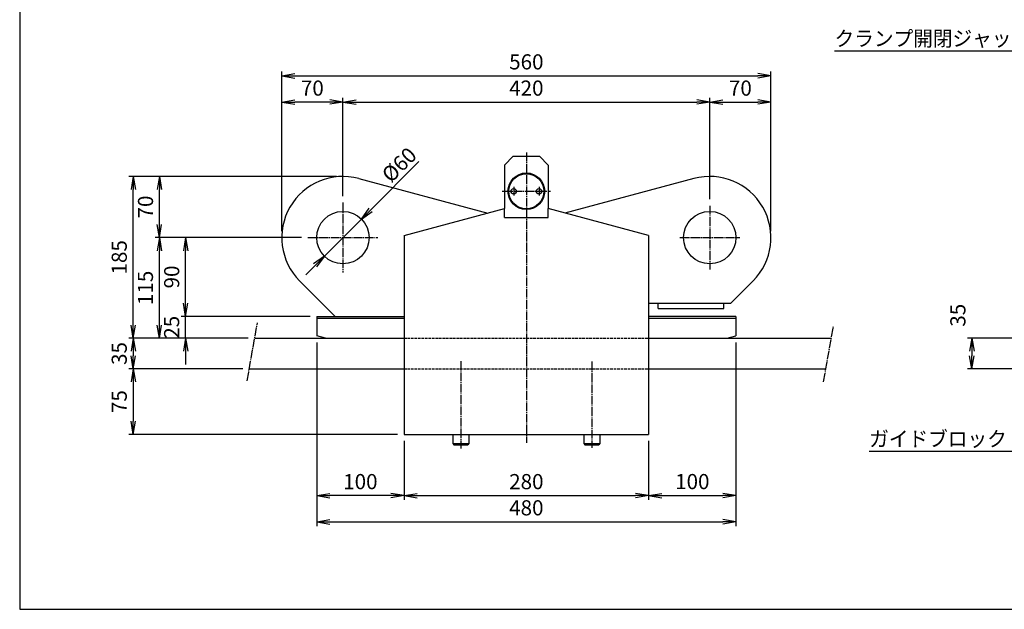
# Model space of a CAD drawing. Extents: x 50 to 2050, y 50 to 1435.
# Drawn here: x 50 to 1177, y 50 to 724 of the extents above; entities that cross this region are included whole.
import ezdxf
from ezdxf.enums import TextEntityAlignment as Align

# ---------------------------------------------------------------- set-up
doc = ezdxf.new("R2010")
doc.units = 0
doc.linetypes.add('EXLTYPE0', pattern=[4, 3, -1])
doc.linetypes.add('EXLTYPE2', pattern=[13, 10, -1, 1, -1])
doc.layers.get('0').update_dxf_attribs({"linetype": 'CONTINUOUS'})
doc.layers.get('DEFPOINTS').update_dxf_attribs({"linetype": 'CONTINUOUS'})
doc.layers.add('図面枠', color=7, linetype='CONTINUOUS')
doc.layers.add('Ｓ_１_１', color=7, linetype='CONTINUOUS')
doc.styles.add('EXCADDIM1', font='msgothic.ttc')
doc.styles.add('EXCADTTF1', font='msgothic.ttc')
doc.styles.get("Standard").update_dxf_attribs({"font": 'monotxt', "bigfont": 'extfont'})
doc.dimstyles.new('ISO-25', dxfattribs={"dimtxt": 2.5, "dimasz": 2.5, "dimexe": 1.25, "dimexo": 0.625, "dimtad": 1, "dimtxsty": 'STANDARD', "dimcen": 2.5, "dimazin": 3, "dimtfac": 1, "dimtmove": 0, "dimatfit": 3})

# ---------------------------------------------------------------- blocks, each defined once
blk = doc.blocks.new('EX_NORM')
at = {"color": 0, "linetype": 'CONTINUOUS'}
for q in [(-1, 0.167), (-1, 0), (-1, -0.167)]:
    blk.add_line((0, 0), q, dxfattribs=at)
blk = doc.blocks.new('*D22')
at = {"layer": 'DEFPOINTS', "color": 0}
for p in [(240, 385), (390, 385), (319, 360)]:
    blk.add_point(p, dxfattribs=at)
at = {"layer": 'Ｓ_１_１', "color": 2, "linetype": 'CONTINUOUS'}
for p, q in [((240, 400), (240, 415)), ((240, 360), (240, 385)), ((240, 345), (240, 330))]:
    blk.add_line(p, q, dxfattribs=at)
at = {"layer": 'Ｓ_１_１', "color": 2, "xscale": 15, "yscale": 15, "zscale": 15}
for p, rotation in [((240, 385), 270), ((240, 360), 90)]:
    blk.add_blockref('EX_NORM', p, dxfattribs=dict(at, rotation=rotation))
at = {"layer": 'Ｓ_１_１', "color": 2, "insert": (226.2, 372.5), "char_height": 17.31, "attachment_point": 5, "rotation": 90, "style": 'EXCADDIM1'}
blk.add_mtext('25', dxfattribs=at)
blk = doc.blocks.new('*D23')
at = {"layer": 'DEFPOINTS', "color": 0}
for p in [(240, 475), (380, 475), (390, 385)]:
    blk.add_point(p, dxfattribs=at)
at = {"layer": 'Ｓ_１_１', "color": 2, "linetype": 'CONTINUOUS'}
for p, q in [((240, 400), (240, 460)), ((382.5, 385), (235, 385))]:
    blk.add_line(p, q, dxfattribs=at)
at = {"layer": 'Ｓ_１_１', "color": 2, "xscale": 15, "yscale": 15, "zscale": 15}
for p, rotation in [((240, 475), 90), ((240, 385), 270)]:
    blk.add_blockref('EX_NORM', p, dxfattribs=dict(at, rotation=rotation))
at = {"layer": 'Ｓ_１_１', "color": 2, "insert": (226.25, 430), "char_height": 17.315, "attachment_point": 5, "rotation": 90, "style": 'EXCADDIM1'}
blk.add_mtext('90', dxfattribs=at)
blk = doc.blocks.new('*D24')
at = {"layer": 'DEFPOINTS', "color": 0}
for p in [(210, 475), (380, 475), (319, 360)]:
    blk.add_point(p, dxfattribs=at)
at = {"layer": 'Ｓ_１_１', "color": 2, "linetype": 'CONTINUOUS'}
blk.add_line((210, 375), (210, 460), dxfattribs=at)
at = {"layer": 'Ｓ_１_１', "color": 2, "xscale": 15, "yscale": 15, "zscale": 15}
for p, rotation in [((210, 475), 90), ((210, 360), 270)]:
    blk.add_blockref('EX_NORM', p, dxfattribs=dict(at, rotation=rotation))
at = {"layer": 'Ｓ_１_１', "color": 2, "insert": (196.2, 417.5), "char_height": 17.31, "attachment_point": 5, "rotation": 90, "style": 'EXCADDIM1'}
blk.add_mtext('115', dxfattribs=at)
blk = doc.blocks.new('*D25')
at = {"layer": 'DEFPOINTS', "color": 0}
for p in [(210, 544.999992), (420, 544.999992), (380, 475)]:
    blk.add_point(p, dxfattribs=at)
at = {"layer": 'Ｓ_１_１', "color": 2, "linetype": 'CONTINUOUS'}
for p, q in [((210, 490), (210, 529.999992)), ((372.5, 475), (205, 475))]:
    blk.add_line(p, q, dxfattribs=at)
at = {"layer": 'Ｓ_１_１', "color": 2, "xscale": 15, "yscale": 15, "zscale": 15}
for p, rotation in [((210, 544.999992), 90), ((210, 475), 270)]:
    blk.add_blockref('EX_NORM', p, dxfattribs=dict(at, rotation=rotation))
at = {"layer": 'Ｓ_１_１', "color": 2, "insert": (196.25, 509.999996), "char_height": 17.3145208, "attachment_point": 5, "rotation": 90, "style": 'EXCADDIM1'}
blk.add_mtext('70', dxfattribs=at)
blk = doc.blocks.new('*D26')
at = {"layer": 'DEFPOINTS', "color": 0}
for p in [(180, 545), (420, 545), (319, 360)]:
    blk.add_point(p, dxfattribs=at)
at = {"layer": 'Ｓ_１_１', "color": 2, "linetype": 'CONTINUOUS'}
for p, q in [((412.5, 545), (175, 545)), ((180, 375), (180, 530))]:
    blk.add_line(p, q, dxfattribs=at)
at = {"layer": 'Ｓ_１_１', "color": 2, "xscale": 15, "yscale": 15, "zscale": 15}
for p, rotation in [((180, 545), 90), ((180, 360), 270)]:
    blk.add_blockref('EX_NORM', p, dxfattribs=dict(at, rotation=rotation))
at = {"layer": 'Ｓ_１_１', "color": 2, "insert": (166.2, 452.5), "char_height": 17.31, "attachment_point": 5, "rotation": 90, "style": 'EXCADDIM1'}
blk.add_mtext('185', dxfattribs=at)
blk = doc.blocks.new('*D27')
at = {"layer": 'DEFPOINTS', "color": 0}
for p in [(319, 360), (180, 325), (312.9, 325)]:
    blk.add_point(p, dxfattribs=at)
at = {"layer": 'Ｓ_１_１', "color": 2, "linetype": 'CONTINUOUS'}
for p, q in [((311.5, 360), (175, 360)), ((180, 345), (180, 340))]:
    blk.add_line(p, q, dxfattribs=at)
at = {"layer": 'Ｓ_１_１', "color": 2, "xscale": 15, "yscale": 15, "zscale": 15}
for p, rotation in [((180, 360), 90), ((180, 325), 270)]:
    blk.add_blockref('EX_NORM', p, dxfattribs=dict(at, rotation=rotation))
at = {"layer": 'Ｓ_１_１', "color": 2, "insert": (166.2, 342.5), "char_height": 17.31, "attachment_point": 5, "rotation": 90, "style": 'EXCADDIM1'}
blk.add_mtext('35', dxfattribs=at)
blk = doc.blocks.new('*D28')
at = {"layer": 'DEFPOINTS', "color": 0}
for p in [(312.9, 325), (180, 250), (490, 250)]:
    blk.add_point(p, dxfattribs=at)
at = {"layer": 'Ｓ_１_１', "color": 2, "linetype": 'CONTINUOUS'}
for p, q in [((305.4, 325), (175, 325)), ((180, 310), (180, 265)), ((482.5, 250), (175, 250))]:
    blk.add_line(p, q, dxfattribs=at)
at = {"layer": 'Ｓ_１_１', "color": 2, "xscale": 15, "yscale": 15, "zscale": 15}
for p, rotation in [((180, 325), 90), ((180, 250), 270)]:
    blk.add_blockref('EX_NORM', p, dxfattribs=dict(at, rotation=rotation))
at = {"layer": 'Ｓ_１_１', "color": 2, "insert": (166.2, 287.5), "char_height": 17.31, "attachment_point": 5, "rotation": 90, "style": 'EXCADDIM1'}
blk.add_mtext('75', dxfattribs=at)
blk = doc.blocks.new('*D29')
at = {"layer": 'DEFPOINTS', "color": 0}
for p in [(839.999878, 630), (420, 515), (839.999878, 511.484375)]:
    blk.add_point(p, dxfattribs=at)
at = {"layer": 'Ｓ_１_１', "color": 2, "linetype": 'CONTINUOUS'}
blk.add_line((435, 630), (824.999878, 630), dxfattribs=at)
at = {"layer": 'Ｓ_１_１', "color": 2, "xscale": 15, "yscale": 15, "zscale": 15, "rotation": 180}
blk.add_blockref('EX_NORM', (420, 630), dxfattribs=at)
at = {"layer": 'Ｓ_１_１', "color": 2, "xscale": 15, "yscale": 15, "zscale": 15}
blk.add_blockref('EX_NORM', (839.999878, 630), dxfattribs=at)
at = {"layer": 'Ｓ_１_１', "color": 2, "insert": (629.999939, 643.75), "char_height": 17.3145208, "attachment_point": 5, "style": 'EXCADDIM1'}
blk.add_mtext('420', dxfattribs=at)
blk = doc.blocks.new('*D30')
at = {"layer": 'DEFPOINTS', "color": 0}
for p in [(350.000008, 630), (420, 515), (350.000008, 475)]:
    blk.add_point(p, dxfattribs=at)
at = {"layer": 'Ｓ_１_１', "color": 2, "linetype": 'CONTINUOUS'}
for p, q in [((420, 522.5), (420, 635)), ((405, 630), (365.000008, 630))]:
    blk.add_line(p, q, dxfattribs=at)
at = {"layer": 'Ｓ_１_１', "color": 2, "xscale": 15, "yscale": 15, "zscale": 15, "rotation": 180}
blk.add_blockref('EX_NORM', (350.000008, 630), dxfattribs=at)
at = {"layer": 'Ｓ_１_１', "color": 2, "xscale": 15, "yscale": 15, "zscale": 15}
blk.add_blockref('EX_NORM', (420, 630), dxfattribs=at)
at = {"layer": 'Ｓ_１_１', "color": 2, "insert": (385.000004, 643.75), "char_height": 17.3145208, "attachment_point": 5, "style": 'EXCADDIM1'}
blk.add_mtext('70', dxfattribs=at)
blk = doc.blocks.new('*D31')
at = {"layer": 'DEFPOINTS', "color": 0}
for p in [(909.99987, 630), (839.999878, 511.484375), (909.99987, 475)]:
    blk.add_point(p, dxfattribs=at)
at = {"layer": 'Ｓ_１_１', "color": 2, "linetype": 'CONTINUOUS'}
for p, q in [((839.999878, 518.984375), (839.999878, 635)), ((854.999878, 630), (894.99987, 630))]:
    blk.add_line(p, q, dxfattribs=at)
at = {"layer": 'Ｓ_１_１', "color": 2, "xscale": 15, "yscale": 15, "zscale": 15, "rotation": 180}
blk.add_blockref('EX_NORM', (839.999878, 630), dxfattribs=at)
at = {"layer": 'Ｓ_１_１', "color": 2, "xscale": 15, "yscale": 15, "zscale": 15}
blk.add_blockref('EX_NORM', (909.99987, 630), dxfattribs=at)
at = {"layer": 'Ｓ_１_１', "color": 2, "insert": (874.999874, 643.75), "char_height": 17.3145208, "attachment_point": 5, "style": 'EXCADDIM1'}
blk.add_mtext('70', dxfattribs=at)
blk = doc.blocks.new('*D32')
at = {"layer": 'DEFPOINTS', "color": 0}
for p in [(909.99987, 660), (350.000008, 475), (909.99987, 475)]:
    blk.add_point(p, dxfattribs=at)
at = {"layer": 'Ｓ_１_１', "color": 2, "linetype": 'CONTINUOUS'}
for p, q in [((350.000008, 482.5), (350.000008, 665)), ((365.000008, 660), (894.99987, 660)), ((909.99987, 482.5), (909.99987, 665))]:
    blk.add_line(p, q, dxfattribs=at)
at = {"layer": 'Ｓ_１_１', "color": 2, "xscale": 15, "yscale": 15, "zscale": 15, "rotation": 180}
blk.add_blockref('EX_NORM', (350.000008, 660), dxfattribs=at)
at = {"layer": 'Ｓ_１_１', "color": 2, "xscale": 15, "yscale": 15, "zscale": 15}
blk.add_blockref('EX_NORM', (909.99987, 660), dxfattribs=at)
at = {"layer": 'Ｓ_１_１', "color": 2, "insert": (629.999939, 673.75), "char_height": 17.3145208, "attachment_point": 5, "style": 'EXCADDIM1'}
blk.add_mtext('560', dxfattribs=at)
blk = doc.blocks.new('*D33')
at = {"layer": 'DEFPOINTS', "color": 0}
for p in [(490, 250), (770, 250), (770, 180)]:
    blk.add_point(p, dxfattribs=at)
at = {"layer": 'Ｓ_１_１', "color": 2, "linetype": 'CONTINUOUS'}
blk.add_line((505, 180), (755, 180), dxfattribs=at)
at = {"layer": 'Ｓ_１_１', "color": 2, "xscale": 15, "yscale": 15, "zscale": 15, "rotation": 180}
blk.add_blockref('EX_NORM', (490, 180), dxfattribs=at)
at = {"layer": 'Ｓ_１_１', "color": 2, "xscale": 15, "yscale": 15, "zscale": 15}
blk.add_blockref('EX_NORM', (770, 180), dxfattribs=at)
at = {"layer": 'Ｓ_１_１', "color": 2, "insert": (630, 193.75), "char_height": 17.315, "attachment_point": 5, "style": 'EXCADDIM1'}
blk.add_mtext('280', dxfattribs=at)
blk = doc.blocks.new('*D34')
at = {"layer": 'DEFPOINTS', "color": 0}
for p in [(390, 362.679444), (490, 250), (390, 180)]:
    blk.add_point(p, dxfattribs=at)
at = {"layer": 'Ｓ_１_１', "color": 2, "linetype": 'CONTINUOUS'}
for p, q in [((490, 242.5), (490, 175)), ((475, 180), (405, 180))]:
    blk.add_line(p, q, dxfattribs=at)
at = {"layer": 'Ｓ_１_１', "color": 2, "xscale": 15, "yscale": 15, "zscale": 15, "rotation": 180}
blk.add_blockref('EX_NORM', (390, 180), dxfattribs=at)
at = {"layer": 'Ｓ_１_１', "color": 2, "xscale": 15, "yscale": 15, "zscale": 15}
blk.add_blockref('EX_NORM', (490, 180), dxfattribs=at)
at = {"layer": 'Ｓ_１_１', "color": 2, "insert": (440, 193.75), "char_height": 17.3145208, "attachment_point": 5, "style": 'EXCADDIM1'}
blk.add_mtext('100', dxfattribs=at)
blk = doc.blocks.new('*D35')
at = {"layer": 'DEFPOINTS', "color": 0}
for p in [(870, 362.7), (770, 250), (870, 180)]:
    blk.add_point(p, dxfattribs=at)
at = {"layer": 'Ｓ_１_１', "color": 2, "linetype": 'CONTINUOUS'}
for p, q in [((770, 242.5), (770, 175)), ((785, 180), (855, 180))]:
    blk.add_line(p, q, dxfattribs=at)
at = {"layer": 'Ｓ_１_１', "color": 2, "xscale": 15, "yscale": 15, "zscale": 15, "rotation": 180}
blk.add_blockref('EX_NORM', (770, 180), dxfattribs=at)
at = {"layer": 'Ｓ_１_１', "color": 2, "xscale": 15, "yscale": 15, "zscale": 15}
blk.add_blockref('EX_NORM', (870, 180), dxfattribs=at)
at = {"layer": 'Ｓ_１_１', "color": 2, "insert": (820, 193.8), "char_height": 17.31, "attachment_point": 5, "style": 'EXCADDIM1'}
blk.add_mtext('100', dxfattribs=at)
blk = doc.blocks.new('*D36')
at = {"layer": 'DEFPOINTS', "color": 0}
for p in [(390, 362.7), (870, 362.7), (870, 150)]:
    blk.add_point(p, dxfattribs=at)
at = {"layer": 'Ｓ_１_１', "color": 2, "linetype": 'CONTINUOUS'}
for p, q in [((390, 355.2), (390, 145)), ((870, 355.2), (870, 145)), ((405, 150), (855, 150))]:
    blk.add_line(p, q, dxfattribs=at)
at = {"layer": 'Ｓ_１_１', "color": 2, "xscale": 15, "yscale": 15, "zscale": 15, "rotation": 180}
blk.add_blockref('EX_NORM', (390, 150), dxfattribs=at)
at = {"layer": 'Ｓ_１_１', "color": 2, "xscale": 15, "yscale": 15, "zscale": 15}
blk.add_blockref('EX_NORM', (870, 150), dxfattribs=at)
at = {"layer": 'Ｓ_１_１', "color": 2, "insert": (630, 163.8), "char_height": 17.31, "attachment_point": 5, "style": 'EXCADDIM1'}
blk.add_mtext('480', dxfattribs=at)
blk = doc.blocks.new('*D44')
at = {"layer": 'DEFPOINTS', "color": 0}
for p in [(1221.000068, 360), (1140, 325.000008), (1286.00003, 325.000008)]:
    blk.add_point(p, dxfattribs=at)
at = {"layer": 'Ｓ_１_１', "color": 2, "linetype": 'CONTINUOUS'}
for p, q in [((1213.500068, 360), (1135, 360)), ((1140, 345), (1140, 340.000008)), ((1278.50003, 325.000008), (1135, 325.000008))]:
    blk.add_line(p, q, dxfattribs=at)
at = {"layer": 'Ｓ_１_１', "color": 2, "xscale": 15, "yscale": 15, "zscale": 15}
for p, rotation in [((1140, 360), 90), ((1140, 325.000008), 270)]:
    blk.add_blockref('EX_NORM', p, dxfattribs=dict(at, rotation=rotation))
at = {"layer": 'Ｓ_１_１', "color": 2, "insert": (1126.25, 386.25), "char_height": 17.3145208, "attachment_point": 5, "rotation": 90, "style": 'EXCADDIM1'}
blk.add_mtext('35', dxfattribs=at)
blk = doc.blocks.new('*D46')
at = {"layer": 'DEFPOINTS', "color": 0}
for p in [(441.2, 496.2), (398.8, 453.8)]:
    blk.add_point(p, dxfattribs=at)
at = {"layer": 'Ｓ_１_１', "color": 2, "linetype": 'CONTINUOUS'}
for p, q in [((451.8, 506.8), (507.1, 562.1)), ((398.8, 453.8), (441.2, 496.2)), ((388.2, 443.2), (377.6, 432.6))]:
    blk.add_line(p, q, dxfattribs=at)
at = {"layer": 'Ｓ_１_１', "color": 2, "xscale": 15, "yscale": 15, "zscale": 15}
for p, rotation in [((441.2, 496.2), 225), ((398.8, 453.8), 45)]:
    blk.add_blockref('EX_NORM', p, dxfattribs=dict(at, rotation=rotation))
at = {"layer": 'Ｓ_１_１', "color": 2, "insert": (486, 556.7), "char_height": 17.31, "attachment_point": 5, "rotation": 45, "style": 'EXCADDIM1'}
blk.add_mtext('%%c60', dxfattribs=at)

msp = doc.modelspace()

# ---------------------------------------------------------------- linework, layer by layer
at = {"layer": '図面枠', "color": 5, "linetype": 'CONTINUOUS'}
for p, q in [((50, 1435), (50, 50)), ((50, 50), (2050, 50))]:
    msp.add_line(p, q, dxfattribs=at)
at = {"layer": 'Ｓ_１_１', "color": 3, "linetype": 'CONTINUOUS'}
for p, q in [((615, 568), (605, 558)), ((615, 568), (645, 568)), ((645, 568), (655, 558)), ((605, 558), (605, 508.214)), ((655, 558), (655, 508.214)), ((438.117, 542.615), (585.751, 503.057)), ((821.882, 542.615), (674.248, 503.056)), ((490, 477.4), (605, 508.214)), ((605, 498), (605, 508.214)), ((655, 498), (655, 508.214)), ((770, 477.4), (655, 508.214)), ((605, 498), (630, 498)), ((630, 498), (655, 498)), ((490, 477.4), (490, 383)), ((770, 477.4), (770, 383)), ((370.502, 425.502), (411.005, 385)), ((863.995, 400), (889.497, 425.502)), ((770, 400), (863.995, 400)), ((780.995, 394), (780.995, 400)), ((855.995, 394), (855.995, 400)), ((390, 385), (390, 362.679)), ((390, 385), (490, 385)), ((870, 385), (770, 385)), ((780.995, 394), (855.995, 394)), ((870, 385), (870, 362.68)), ((390, 383), (490, 383)), ((490, 383), (490, 250)), ((770, 383), (870, 383)), ((770, 383), (770, 250)), ((400, 360), (390, 362.68)), ((400, 360), (390, 362.68)), ((860, 360), (870, 362.68)), ((319.025, 360), (490, 360)), ((770, 360), (979.144, 360)), ((312.854, 325), (490, 325)), ((770, 325), (972.972, 325)), ((490, 250), (630, 250)), ((546, 250), (546, 239.5)), ((564, 250), (564, 239.5)), ((630, 250), (770, 250)), ((696, 250), (696, 239.5)), ((714, 250), (714, 239.5)), ((546, 239.5), (564, 239.5)), ((546, 239.5), (546.866, 238)), ((546.866, 238), (563.134, 238)), ((564, 239.5), (563.134, 238)), ((696, 239.5), (714, 239.5)), ((696, 239.5), (696.866, 238)), ((696.866, 238), (713.134, 238)), ((714, 239.5), (713.134, 238))]:
    msp.add_line(p, q, dxfattribs=at)
at = {"layer": 'Ｓ_１_１', "color": 1, "linetype": 'EXLTYPE2'}
for p, q in [((630, 572.5), (630, 240.425)), ((615.5, 533), (615.5, 523)), ((644.5, 533), (644.5, 523)), ((602.5, 528), (657.5, 528)), ((420, 515), (420, 435)), ((840, 511.484), (840, 438.417)), ((380, 475), (460, 475)), ((805.849, 475), (874.466, 475)), ((310.408, 311.13), (322.139, 377.661)), ((970.367, 310.226), (981.632, 374.114)), ((555, 333.909), (555, 233.863)), ((705, 333.181), (705, 234.65))]:
    msp.add_line(p, q, dxfattribs=at)
at = {"layer": 'Ｓ_１_１', "color": 2, "linetype": 'EXLTYPE0'}
for p, q in [((490, 360), (770, 360)), ((490, 325), (770, 325))]:
    msp.add_line(p, q, dxfattribs=at)
at = {"layer": 'Ｓ_１_１', "color": 3, "linetype": 'CONTINUOUS'}
for centre, radius in [((630, 528), 21), ((630, 528), 20), ((615.5, 528), 3), ((644.5, 528), 3), ((420, 475), 30), ((840, 475), 30)]:
    msp.add_circle(centre, radius, dxfattribs=at)
for centre, start, end in [((420, 475), 74.999971, 225.000105), ((840, 475), 314.999999, 105.000047)]:
    msp.add_arc(centre, 70, start, end, dxfattribs=at)

# ---------------------------------------------------------------- texts
at = {"layer": 'Ｓ_１_１', "color": 4, "linetype": 'CONTINUOUS', "style": 'EXCADTTF1', "width": 0.999231}
for s, p, p2 in [('クランプ開閉ジャッキ', (982.866, 694.014), (1207.866, 694.014)), ('ガイドブロック', (1022.5, 236.228), (1180, 236.228))]:
    msp.add_text(s, height=17.3145, dxfattribs=at).set_placement(p, p2, align=Align.FIT)

# ---------------------------------------------------------------- dimensions: what is measured, and where the dimension line sits
at = {"layer": 'Ｓ_１_１', "color": 2, "linetype": 'CONTINUOUS'}
for base, p1, p2, override, picture, middle in [((910, 660), (350, 475), (910, 475), {"dimtxt": 17.314521, "dimasz": 15, "dimexe": 5, "dimexo": 7.5, "dimgap": 0, "dimtad": 1, "dimjust": 0, "dimtih": 0, "dimtoh": 0, "dimdec": 2, "dimzin": 8, "dimlunit": 2, "dimtxsty": 'EXCADDIM1', "dimblk1": 'EX_NORM', "dimblk2": 'EX_NORM', "dimsah": 1, "dimse1": 0, "dimse2": 0, "dimclrd": 2, "dimclre": 2, "dimclrt": 2, "dimtmove": 2}, '*D32', (630, 673.75)), ((350, 630), (420, 515), (350, 475), {"dimtxt": 17.314521, "dimasz": 15, "dimexe": 5, "dimexo": 7.5, "dimgap": 0, "dimtad": 1, "dimjust": 0, "dimtih": 0, "dimtoh": 0, "dimdec": 2, "dimzin": 8, "dimlunit": 2, "dimtxsty": 'EXCADDIM1', "dimblk1": 'EX_NORM', "dimblk2": 'EX_NORM', "dimsah": 1, "dimse1": 0, "dimse2": 1, "dimclrd": 2, "dimclre": 2, "dimclrt": 2, "dimtmove": 2}, '*D30', (385, 643.75)), ((910, 630), (840, 511.484), (910, 475), {"dimtxt": 17.314521, "dimasz": 15, "dimexe": 5, "dimexo": 7.5, "dimgap": 0, "dimtad": 1, "dimjust": 0, "dimtih": 0, "dimtoh": 0, "dimdec": 2, "dimzin": 8, "dimlunit": 2, "dimtxsty": 'EXCADDIM1', "dimblk1": 'EX_NORM', "dimblk2": 'EX_NORM', "dimsah": 1, "dimse1": 0, "dimse2": 1, "dimclrd": 2, "dimclre": 2, "dimclrt": 2, "dimtmove": 2}, '*D31', (875, 643.75)), ((870, 150), (390, 362.68), (870, 362.68), {"dimtxt": 17.314521, "dimasz": 15, "dimexe": 5, "dimexo": 7.5, "dimgap": 0, "dimtad": 1, "dimjust": 0, "dimtih": 0, "dimtoh": 0, "dimdec": 2, "dimzin": 8, "dimlunit": 2, "dimtxsty": 'EXCADDIM1', "dimblk1": 'EX_NORM', "dimblk2": 'EX_NORM', "dimsah": 1, "dimse1": 0, "dimse2": 0, "dimclrd": 2, "dimclre": 2, "dimclrt": 2, "dimtmove": 2}, '*D36', (630, 163.75)), ((390, 180), (490, 250), (390, 362.679), {"dimtxt": 17.314521, "dimasz": 15, "dimexe": 5, "dimexo": 7.5, "dimgap": 0, "dimtad": 1, "dimjust": 0, "dimtih": 0, "dimtoh": 0, "dimdec": 2, "dimzin": 8, "dimlunit": 2, "dimtxsty": 'EXCADDIM1', "dimblk1": 'EX_NORM', "dimblk2": 'EX_NORM', "dimsah": 1, "dimse1": 0, "dimse2": 1, "dimclrd": 2, "dimclre": 2, "dimclrt": 2, "dimtmove": 2}, '*D34', (440, 193.75)), ((870, 180), (770, 250), (870, 362.68), {"dimtxt": 17.314521, "dimasz": 15, "dimexe": 5, "dimexo": 7.5, "dimgap": 0, "dimtad": 1, "dimjust": 0, "dimtih": 0, "dimtoh": 0, "dimdec": 2, "dimzin": 8, "dimlunit": 2, "dimtxsty": 'EXCADDIM1', "dimblk1": 'EX_NORM', "dimblk2": 'EX_NORM', "dimsah": 1, "dimse1": 0, "dimse2": 1, "dimclrd": 2, "dimclre": 2, "dimclrt": 2, "dimtmove": 2}, '*D35', (820, 193.75)), ((770, 180), (490, 250), (770, 250), {"dimtxt": 17.314521, "dimasz": 15, "dimexe": 0, "dimexo": 0, "dimgap": 0, "dimtad": 1, "dimjust": 0, "dimtih": 0, "dimtoh": 0, "dimdec": 2, "dimzin": 8, "dimlunit": 2, "dimtxsty": 'EXCADDIM1', "dimblk1": 'EX_NORM', "dimblk2": 'EX_NORM', "dimsah": 1, "dimse1": 1, "dimse2": 1, "dimclrd": 2, "dimclre": 2, "dimclrt": 2, "dimtmove": 2}, '*D33', (630, 193.75))]:
    dim = msp.add_linear_dim(base=base, p1=p1, p2=p2, dimstyle='ISO-25', override=override, dxfattribs=at)
    dim.commit()
    dim.dimension.update_dxf_attribs({"geometry": picture, "text_midpoint": middle, "dimtype": 160})
dim = msp.add_linear_dim(base=(840, 630), p1=(420, 515), p2=(840, 511.484), text='420', dimstyle='ISO-25', override={"dimtxt": 17.314521, "dimasz": 15, "dimexe": 0, "dimexo": 0, "dimgap": 0, "dimtad": 1, "dimjust": 0, "dimtih": 0, "dimtoh": 0, "dimdec": 2, "dimzin": 8, "dimlunit": 2, "dimtxsty": 'EXCADDIM1', "dimblk1": 'EX_NORM', "dimblk2": 'EX_NORM', "dimsah": 1, "dimse1": 1, "dimse2": 1, "dimclrd": 2, "dimclre": 2, "dimclrt": 2, "dimtmove": 2}, dxfattribs=at)
dim.commit()
dim.dimension.update_dxf_attribs({"geometry": '*D29', "text_midpoint": (630, 643.75), "dimtype": 160})
dim = msp.add_diameter_dim_2p(p1=(398.787, 453.787), p2=(441.213, 496.213), dimstyle='ISO-25', override={"dimtxt": 17.314521, "dimasz": 15, "dimgap": 2.5, "dimtad": 1, "dimjust": 0, "dimtih": 0, "dimtoh": 0, "dimdec": 2, "dimzin": 8, "dimlunit": 2, "dimtxsty": 'EXCADDIM1', "dimblk1": 'EX_NORM', "dimblk2": 'EX_NORM', "dimsah": 1, "dimclrd": 2, "dimclre": 2, "dimclrt": 2, "dimtmove": 0}, dxfattribs=at)
dim.commit()
dim.dimension.update_dxf_attribs({"geometry": '*D46', "text_midpoint": (493.841, 548.841), "dimtype": 163})
for base, p1, p2, override, picture, middle in [((180, 545), (319.025, 360), (420, 545), {"dimtxt": 17.314521, "dimasz": 15, "dimexe": 5, "dimexo": 7.5, "dimgap": 0, "dimtad": 1, "dimjust": 0, "dimtih": 0, "dimtoh": 0, "dimdec": 2, "dimzin": 8, "dimlunit": 2, "dimtxsty": 'EXCADDIM1', "dimblk1": 'EX_NORM', "dimblk2": 'EX_NORM', "dimsah": 1, "dimse1": 1, "dimse2": 0, "dimclrd": 2, "dimclre": 2, "dimclrt": 2, "dimtmove": 2}, '*D26', (166.25, 452.5)), ((210, 545), (380, 475), (420, 545), {"dimtxt": 17.314521, "dimasz": 15, "dimexe": 5, "dimexo": 7.5, "dimgap": 0, "dimtad": 1, "dimjust": 0, "dimtih": 0, "dimtoh": 0, "dimdec": 2, "dimzin": 8, "dimlunit": 2, "dimtxsty": 'EXCADDIM1', "dimblk1": 'EX_NORM', "dimblk2": 'EX_NORM', "dimsah": 1, "dimse1": 0, "dimse2": 1, "dimclrd": 2, "dimclre": 2, "dimclrt": 2, "dimtmove": 2}, '*D25', (196.25, 510)), ((210, 475), (319.025, 360), (380, 475), {"dimtxt": 17.314521, "dimasz": 15, "dimexe": 0, "dimexo": 0, "dimgap": 0, "dimtad": 1, "dimjust": 0, "dimtih": 0, "dimtoh": 0, "dimdec": 2, "dimzin": 8, "dimlunit": 2, "dimtxsty": 'EXCADDIM1', "dimblk1": 'EX_NORM', "dimblk2": 'EX_NORM', "dimsah": 1, "dimse1": 1, "dimse2": 1, "dimclrd": 2, "dimclre": 2, "dimclrt": 2, "dimtmove": 2}, '*D24', (196.25, 417.5)), ((240, 475), (390, 385), (380, 475), {"dimtxt": 17.314521, "dimasz": 15, "dimexe": 5, "dimexo": 7.5, "dimgap": 0, "dimtad": 1, "dimjust": 0, "dimtih": 0, "dimtoh": 0, "dimdec": 2, "dimzin": 8, "dimlunit": 2, "dimtxsty": 'EXCADDIM1', "dimblk1": 'EX_NORM', "dimblk2": 'EX_NORM', "dimsah": 1, "dimse1": 0, "dimse2": 1, "dimclrd": 2, "dimclre": 2, "dimclrt": 2, "dimtmove": 2}, '*D23', (226.25, 430)), ((240, 385), (319.025, 360), (390, 385), {"dimtxt": 17.314521, "dimasz": 15, "dimexe": 0, "dimexo": 0, "dimgap": 0, "dimtad": 1, "dimjust": 0, "dimtih": 0, "dimtoh": 0, "dimdec": 2, "dimzin": 8, "dimlunit": 2, "dimtxsty": 'EXCADDIM1', "dimblk1": 'EX_NORM', "dimblk2": 'EX_NORM', "dimsah": 1, "dimse1": 1, "dimse2": 1, "dimclrd": 2, "dimclre": 2, "dimclrt": 2, "dimtmove": 2}, '*D22', (226.25, 372.5)), ((1140, 325), (1221, 360), (1286, 325), {"dimtxt": 17.314521, "dimasz": 15, "dimexe": 5, "dimexo": 7.5, "dimgap": 0, "dimtad": 1, "dimjust": 1, "dimtih": 0, "dimtoh": 0, "dimdec": 2, "dimzin": 8, "dimlunit": 2, "dimtxsty": 'EXCADDIM1', "dimblk1": 'EX_NORM', "dimblk2": 'EX_NORM', "dimsah": 1, "dimse1": 0, "dimse2": 0, "dimclrd": 2, "dimclre": 2, "dimclrt": 2, "dimtmove": 2}, '*D44', (1126.25, 386.25)), ((180, 325), (319.025, 360), (312.854, 325), {"dimtxt": 17.314521, "dimasz": 15, "dimexe": 5, "dimexo": 7.5, "dimgap": 0, "dimtad": 1, "dimjust": 0, "dimtih": 0, "dimtoh": 0, "dimdec": 2, "dimzin": 8, "dimlunit": 2, "dimtxsty": 'EXCADDIM1', "dimblk1": 'EX_NORM', "dimblk2": 'EX_NORM', "dimsah": 1, "dimse1": 0, "dimse2": 1, "dimclrd": 2, "dimclre": 2, "dimclrt": 2, "dimtmove": 2}, '*D27', (166.25, 342.5)), ((180, 250), (312.854, 325), (490, 250), {"dimtxt": 17.314521, "dimasz": 15, "dimexe": 5, "dimexo": 7.5, "dimgap": 0, "dimtad": 1, "dimjust": 0, "dimtih": 0, "dimtoh": 0, "dimdec": 2, "dimzin": 8, "dimlunit": 2, "dimtxsty": 'EXCADDIM1', "dimblk1": 'EX_NORM', "dimblk2": 'EX_NORM', "dimsah": 1, "dimse1": 0, "dimse2": 0, "dimclrd": 2, "dimclre": 2, "dimclrt": 2, "dimtmove": 2}, '*D28', (166.25, 287.5))]:
    dim = msp.add_linear_dim(base=base, p1=p1, p2=p2, angle=90, dimstyle='ISO-25', override=override, dxfattribs=at)
    dim.commit()
    dim.dimension.update_dxf_attribs({"geometry": picture, "text_midpoint": middle, "dimtype": 160})

# ---------------------------------------------------------------- leaders
for points in [[(1282.7, 568), (1213.216, 688.35), (982.866, 688.35)], [(1259, 340), (1195.817, 230.564), (1022.5, 230.564)]]:
    msp.add_leader(points, dimstyle='ISO-25', override={"dimasz": 15, "dimldrblk": 'EX_NORM'}, dxfattribs=at)

doc.saveas('drawing.dxf')
